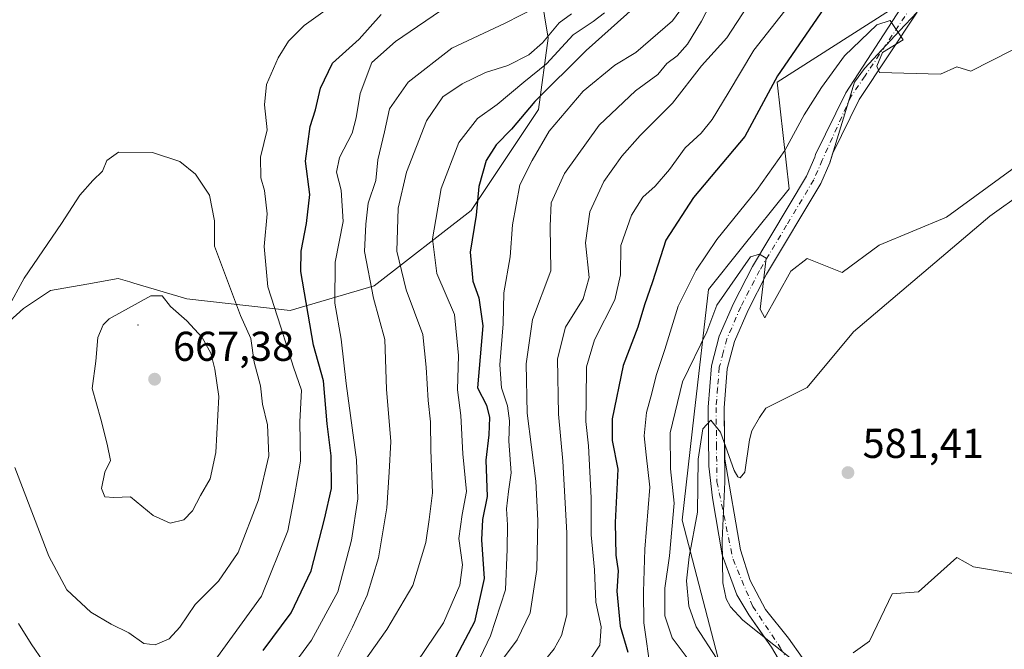
# Model space of a CAD drawing. Units: metres. Extents: x 566560 to 569996, y 4724125 to 4726472.
# Drawn here: x 568925 to 569161, y 4724614 to 4724765 of the extents above; entities that cross this region are included whole.
import ezdxf

# ---------------------------------------------------------------- set-up
doc = ezdxf.new("R2010")
doc.units = ezdxf.units.M
doc.header["$MEASUREMENT"] = 0
doc.linetypes.add('DGN Style 4', pattern=[2.6384748266838614, 1.318413404963828, -0.6592067024819142, 0.001648016756204785, -0.6592067024819142])
for name, color, linetype, lineweight in [('Arbolado forestal CxS', 92, 'Continuous', 0), ('Camino Cxs', 7, 'Continuous', 0), ('Camino eje', 30, 'DGN Style 4', 13), ('Centroide de Edificación ligera', 7, 'Continuous', 0), ('Curva de nivel maestra', 30, 'Continuous', 30), ('Curva de nivel normal', 30, 'Continuous', 0), ('Explotación a cielo abierto Cxs', 9, 'Continuous', 0), ('Prado CxS', 92, 'Continuous', 0), ('Punto de cota en terreno', 7, 'Continuous', 0), ('Rótulo de punto de cota en terreno', 7, 'Continuous', 0), ('Suelo desnudo CxS', 253, 'Continuous', 0)]:
    doc.layers.add(name, color=color, linetype=linetype, lineweight=lineweight)
doc.styles.add('Style-Arial', font='txt')

# ---------------------------------------------------------------- blocks, each defined once
blk = doc.blocks.new('5PATER')
at = {"layer": 'Prado CxS', "linetype": 'Continuous', "lineweight": 0}
h = blk.add_hatch(color=51, dxfattribs=at)
edge = h.paths.add_edge_path()
edge.add_ellipse((0, 0), major_axis=(-0.1095731443231308, -0.1110710700762829), ratio=0.9994222409660322, start_angle=0, end_angle=360)

msp = doc.modelspace()

# ---------------------------------------------------------------- linework, layer by layer
at = {"layer": 'Arbolado forestal CxS', "color": 92, "linetype": 'Continuous', "lineweight": 0}
for points in [[(569044.6003000002, 4724803.9825, 657.8441000000021), (569051.7005000003, 4724760.984099999, 635.2133999999933), (569049.3644000003, 4724743.8201, 625.1134000000021), (569033.1376999998, 4724719.5033, 625.8950999999943), (569009.8483999996, 4724701.445499999, 639.1484000000055), (568989.5906999996, 4724695.4825, 653.344299999997), (568964.7807, 4724698.348900001, 664.1171999999933), (568951.9938000003, 4724702.107899999, 663.9519), (568951.0635000002, 4724702.381300001, 663.8242000000029), (568948.2068999996, 4724703.221100001, 663.460699999996), (568940.6727999998, 4724701.874500001, 662.5531999999948), (568931.9749999996, 4724700.3201, 661.3214000000007), (568925.4238999998, 4724695.958500001, 660.5337000000001), (568915.3666000003, 4724686.949100001, 658.3374999999943), (568901.7133999999, 4724677.8695, 654.4437000000034), (568880.2380999997, 4724671.036499999, 647.7520999999979), (568856.0240000002, 4724675.356899999, 638.3984000000055), (568828.2112999996, 4724695.0263, 626.3862999999983), (568816.7896999996, 4724713.987500001, 623.6824999999953), (568818.7433000002, 4724741.319300001, 631.0323000000062), (568828.0834999997, 4724761.3895, 638.1003999999957), (568832.2944999998, 4724781.1141, 645.0080000000017)], [(568832.2944999998, 4724781.1141, 645.0080000000017), (568828.0834999997, 4724761.3895, 638.1003999999957), (568818.7433000002, 4724741.319300001, 631.0323000000062), (568816.7896999996, 4724713.987500001, 623.6824999999953), (568828.2112999996, 4724695.0263, 626.3862999999983), (568856.0240000002, 4724675.356899999, 638.3984000000055), (568880.2380999997, 4724671.036499999, 647.7520999999979), (568901.7133999999, 4724677.8695, 654.4437000000034), (568915.3666000003, 4724686.949100001, 658.3374999999943), (568925.4238999998, 4724695.958500001, 660.5337000000001), (568931.9749999996, 4724700.3201, 661.3214000000007), (568940.6727999998, 4724701.874500001, 662.5531999999948), (568948.2068999996, 4724703.221100001, 663.460699999996), (568951.0635000002, 4724702.381300001, 663.8242000000029), (568951.9938000003, 4724702.107899999, 663.9519), (568964.7807, 4724698.348900001, 664.1171999999933), (568989.5906999996, 4724695.4825, 653.344299999997), (569009.8483999996, 4724701.445499999, 639.1484000000055), (569033.1376999998, 4724719.5033, 625.8950999999943), (569049.3644000003, 4724743.8201, 625.1134000000021), (569051.7005000003, 4724760.984099999, 635.2133999999933), (569044.6003000002, 4724803.9825, 657.8441000000021)], [(569044.6003000002, 4724803.9825, 657.8441000000021), (569051.7005000003, 4724760.984099999, 635.2133999999933), (569049.3644000003, 4724743.8201, 625.1134000000021), (569033.1376999998, 4724719.5033, 625.8950999999943), (569009.8483999996, 4724701.445499999, 639.1484000000055), (568989.5906999996, 4724695.4825, 653.344299999997), (568964.7807, 4724698.348900001, 664.1171999999933), (568951.9938000003, 4724702.107899999, 663.9519), (568951.0635000002, 4724702.381300001, 663.8242000000029), (568948.2068999996, 4724703.221100001, 663.460699999996), (568940.6727999998, 4724701.874500001, 662.5531999999948), (568931.9749999996, 4724700.3201, 661.3214000000007), (568925.4238999998, 4724695.958500001, 660.5337000000001), (568915.3666000003, 4724686.949100001, 658.3374999999943), (568901.7133999999, 4724677.8695, 654.4437000000034), (568880.2380999997, 4724671.036499999, 647.7520999999979), (568856.0240000002, 4724675.356899999, 638.3984000000055), (568828.2112999996, 4724695.0263, 626.3862999999983), (568816.7896999996, 4724713.987500001, 623.6824999999953), (568818.7433000002, 4724741.319300001, 631.0323000000062), (568828.0834999997, 4724761.3895, 638.1003999999957), (568832.2944999998, 4724781.1141, 645.0080000000017)], [(569044.6003000002, 4724803.9825, 657.8441000000021), (569051.7005000003, 4724760.984099999, 635.2133999999933), (569049.3644000003, 4724743.8201, 625.1134000000021), (569033.1376999998, 4724719.5033, 625.8950999999943), (569009.8483999996, 4724701.445499999, 639.1484000000055), (568989.5906999996, 4724695.4825, 653.344299999997), (568964.7807, 4724698.348900001, 664.1171999999933), (568951.9938000003, 4724702.107899999, 663.9519), (568951.0635000002, 4724702.381300001, 663.8242000000029), (568948.2068999996, 4724703.221100001, 663.460699999996), (568940.6727999998, 4724701.874500001, 662.5531999999948), (568931.9749999996, 4724700.3201, 661.3214000000007), (568925.4238999998, 4724695.958500001, 660.5337000000001), (568915.3666000003, 4724686.949100001, 658.3374999999943), (568901.7133999999, 4724677.8695, 654.4437000000034), (568880.2380999997, 4724671.036499999, 647.7520999999979), (568856.0240000002, 4724675.356899999, 638.3984000000055), (568828.2112999996, 4724695.0263, 626.3862999999983), (568816.7896999996, 4724713.987500001, 623.6824999999953), (568818.7433000002, 4724741.319300001, 631.0323000000062), (568828.0834999997, 4724761.3895, 638.1003999999957), (568832.2944999998, 4724781.1141, 645.0080000000017)], [(569133.7972999997, 4724767.600099999, 597.1227999999974), (569106.7666999997, 4724750.4003, 600.2920000000013), (569109.6177000003, 4724724.751300001, 593.2140000000073), (569098.2181000002, 4724710.496900001, 593.2375000000029), (569090.2555, 4724700.5437, 593.7513000000035), (569086.8191000001, 4724670.597300001, 587.5623999999953), (569083.8904999997, 4724645.112299999, 589.1592999999993), (569092.5164999999, 4724612.1677, 585.2391999999963)], [(569133.7972999997, 4724767.600099999, 597.1227999999974), (569106.7666999997, 4724750.4003, 600.2920000000013), (569109.6177000003, 4724724.751300001, 593.2140000000073), (569098.2181000002, 4724710.496900001, 593.2375000000029), (569090.2555, 4724700.5437, 593.7513000000035), (569086.8191000001, 4724670.597300001, 587.5623999999953), (569083.8904999997, 4724645.112299999, 589.1592999999993), (569092.5164999999, 4724612.1677, 585.2391999999963)]]:
    msp.add_polyline3d(points, dxfattribs=at)
at = {"layer": 'Camino Cxs', "color": 7, "linetype": 'Continuous', "lineweight": 0, "extrusion": (-0.1548123293542493, 0.001827775701549927, 0.9879422057569442), "elevation": -78884.96650024354, "flags": 128}
msp.add_lwpolyline([(-4731156.959041284, 507225.0098339738), (-4731135.78334442, 507211.1010584752), (-4731122.678014072, 507204.7977362828)], dxfattribs=at)
at = {"layer": 'Camino Cxs', "color": 7, "linetype": 'Continuous', "lineweight": 0}
for points in [[(569107.8028999995, 4724610.507400001, 580.8021000000008), (569105.3754000004, 4724614.574999999, 581.2872999999963), (569099.9301000005, 4724622.382300001, 581.7145000000019), (569097.0433, 4724627.171599999, 581.9670000000042), (569093.5005000001, 4724636.8158, 582.7076999999991), (569091.2043000003, 4724650.462099999, 584.3546999999963), (569090.3048, 4724658.0711, 584.8362999999954), (569090.1300999997, 4724672.270099999, 586.2299000000058), (569090.9301000005, 4724682.1801, 587.8411000000051), (569092.8400999998, 4724689.350099999, 588.6916000000056), (569096.2801000001, 4724697.2301, 589.8717999999935), (569100.8400999998, 4724706.090100001, 591.5985999999976), (569113.8300999999, 4724727.770099999, 592.5988999999972), (569115.8000999996, 4724732.3201, 593.0166000000027), (569116.0098000001, 4724733.002, 593.0589000000036), (569123.3141000001, 4724747.8124, 594.0084999999963), (569137.5317000002, 4724769.732899999, 596.642200000002)], [(569093.6068000002, 4724636.5264, 582.6937000000034), (569093.5005000001, 4724636.8158, 582.7076999999991), (569091.2043000003, 4724650.462099999, 584.3546999999963), (569090.3048, 4724658.0711, 584.8362999999954), (569090.1300999997, 4724672.270099999, 586.2299000000058), (569090.9301000005, 4724682.1801, 587.8411000000051), (569092.8400999998, 4724689.350099999, 588.6916000000056), (569096.2801000001, 4724697.2301, 589.8717999999935), (569100.8400999998, 4724706.090100001, 591.5985999999976), (569113.8300999999, 4724727.770099999, 592.5988999999972), (569115.8000999996, 4724732.3201, 593.0166000000027), (569116.0098000001, 4724733.002, 593.0589000000036), (569123.3141000001, 4724747.8124, 594.0084999999963), (569137.5317000002, 4724769.732899999, 596.642200000002)], [(569140.4600999998, 4724767.190099999, 596.3701000000001), (569126.4699999997, 4724746.178099999, 594.2167000000045), (569120.0883999999, 4724733.1472, 593.2407999999997), (569119.4200999998, 4724730.9801, 593.0439000000042), (569117.2600999996, 4724726.0001, 592.7197000000015), (569104.2100999998, 4724704.210100001, 590.4377999999997), (569099.7600999996, 4724695.5701, 589.3053000000073), (569096.5000999998, 4724688.0701, 588.1313999999984), (569094.7499000002, 4724681.520099999, 587.2544999999955), (569094.0000999998, 4724672.140100001, 586.4131999999954), (569094.1458999999, 4724659.7774, 585.045299999998), (569097.9617999997, 4724637.9968, 583.0837000000029), (569100.2580000004, 4724630.648700001, 582.4781999999977), (569103.9321, 4724623.628799999, 582.0948000000062), (569109.5087000001, 4724616.74, 581.699299999993), (569112.789, 4724612.081900001, 581.2655999999988)], [(569120.0883999999, 4724733.1472, 593.2407999999997), (569119.4200999998, 4724730.9801, 593.0439000000042), (569117.2600999996, 4724726.0001, 592.7197000000015), (569104.2100999998, 4724704.210100001, 590.4377999999997), (569099.7600999996, 4724695.5701, 589.3053000000073), (569096.5000999998, 4724688.0701, 588.1313999999984), (569094.7499000002, 4724681.520099999, 587.2544999999955), (569094.0000999998, 4724672.140100001, 586.4131999999954), (569094.1458999999, 4724659.7774, 585.045299999998)], [(569094.1458999999, 4724659.7774, 585.045299999998), (569097.9617999997, 4724637.9968, 583.0837000000029), (569100.2580000004, 4724630.648700001, 582.4781999999977), (569103.9321, 4724623.628799999, 582.0948000000062), (569109.5087000001, 4724616.74, 581.699299999993), (569112.789, 4724612.081900001, 581.2655999999988), (569114.5603999998, 4724607.9487, 581.0099999999948), (569115.2038000004, 4724604.8729, 580.9614000000003)], [(569103.7631999999, 4724616.886600001, 581.3666999999987), (569099.9301000005, 4724622.382300001, 581.7145000000019), (569097.0433, 4724627.171599999, 581.9670000000042), (569093.6068000002, 4724636.5264, 582.6937000000034)], [(569035.9579999996, 4724530.038899999, 590.422200000001), (569037.8960999995, 4724531.757900001, 590.2100000000064), (569087.1085000001, 4724577.954299999, 580.9377999999997), (569109.5957000004, 4724597.907500001, 579.9795000000013), (569111.5850999998, 4724600.3189, 580.1266999999935), (569111.4801000003, 4724603.620100001, 580.3579999999929), (569110.4901000002, 4724605.440099999, 580.5311999999976), (569107.8028999995, 4724610.507400001, 580.8021000000008), (569105.3754000004, 4724614.574999999, 581.2872999999963), (569103.7631999999, 4724616.886600001, 581.3666999999987)]]:
    msp.add_polyline3d(points, dxfattribs=at)
at = {"layer": 'Camino eje', "color": 30, "linetype": 'DGN Style 4', "lineweight": 13}
for points in [[(569138.9934, 4724768.4637, 596.3843000000053), (569127.9168999996, 4724751.8629, 594.3776999999973), (569124.5686999997, 4724747.0463, 594.0194000000047), (569117.6151000002, 4724731.6501, 592.7217999999993)], [(569117.6151000002, 4724731.6501, 592.7217999999993), (569115.5500999996, 4724726.8851, 592.6309000000037), (569109.0251000002, 4724715.9901, 592.3993999999948), (569102.5301000001, 4724705.1501, 590.4372000000003), (569098.0251000002, 4724696.4001, 589.266300000003), (569094.6700999998, 4724688.710100001, 588.350099999996), (569093.7950999998, 4724685.440099999, 587.692200000005), (569092.8400999998, 4724681.8551, 587.0081000000064), (569092.4401000004, 4724676.9001, 586.4508999999962), (569092.0651000004, 4724672.2051, 586.0687000000034), (569092.1750999996, 4724663.265100001, 585.1548000000039), (569092.2801000001, 4724654.360099999, 584.2323000000034)], [(569092.2801000001, 4724654.360099999, 584.2323000000034), (569096.1429000003, 4724635.7237, 582.7883000000002), (569100.8907000005, 4724624.401900001, 581.9977000000072), (569107.4647000004, 4724614.541099999, 581.1882000000041), (569112.0020000003, 4724606.6461, 580.5126000000018)]]:
    msp.add_polyline3d(points, dxfattribs=at)
at = {"layer": 'Centroide de Edificación ligera', "color": 7, "linetype": 'Continuous', "lineweight": 0}
msp.add_point((568953, 4724692, 667.5022000000026), dxfattribs=at)
at = {"layer": 'Curva de nivel maestra', "color": 30, "linetype": 'Continuous', "lineweight": 30, "flags": 128}
for points, elevation in [([(569074.3600000005, 4724770.1601), (569060.8300000001, 4724757.960100001), (569048.5, 4724745.7401), (569042.8300000001, 4724739.110099999), (569039.1600000003, 4724735.280099999), (569036.7800000003, 4724731.5601), (569034.9600000001, 4724725.270099999), (569034.3899999997, 4724718.4001), (569032.9199999999, 4724709.520099999), (569033.5599999996, 4724702.520099999), (569034.9900000002, 4724698.520099999), (569035.9400000004, 4724691.840100001), (569034.6600000003, 4724676.9001), (569036.8200000003, 4724672.780099999), (569037.5899999999, 4724669.800100001), (569037.4100000003, 4724665.6501), (569036.6600000003, 4724659.5601), (569037, 4724650.780099999), (569035.8399999999, 4724645.2601), (569035.6299999999, 4724640.390100001), (569036.2599999999, 4724631.0801), (569033.9400000004, 4724620.6801), (569028.7699999996, 4724610.8201)], 625.0000000000001), ([(569118.8300000001, 4724769.390100001), (569106.8700000001, 4724751.940099999), (569099, 4724737.300100001), (569086.6299999999, 4724722.6801), (569079.9800000004, 4724712.450099999), (569076.7699999996, 4724702.4001), (569074.8799999999, 4724696.9001), (569073.2400000002, 4724691.4901), (569069.6900000004, 4724682.3101), (569067.0700000003, 4724669.4801), (569067.0599999996, 4724664.300100001), (569068.4100000003, 4724657.380100001), (569067.7599999999, 4724644.5601), (569067.9400000004, 4724636.7401), (569068.5300000003, 4724632.920100001), (569068.2000000002, 4724628.050100001), (569069.0300000003, 4724619.6801), (569070.7999999998, 4724613.380100001)], 600), ([(568983.1500000004, 4724613.8201), (568989.8399999999, 4724622.890100001), (568994.6299999999, 4724632.960100001), (568997.8499999996, 4724645.380100001), (568999.5499999998, 4724652.770099999), (568999.4600000001, 4724660.5801), (568998.5, 4724668.2501), (568997.6100000005, 4724678.590100001), (568995.25, 4724687.1601), (568992.1500000004, 4724704.880100001), (568992.2300000004, 4724709.7301), (568993.54, 4724716.4001), (568994.3099999996, 4724723.4101), (568993.3099999996, 4724731.4001), (568994.4299999997, 4724739.7401), (568995.7000000002, 4724743.710100001), (568996.8799999999, 4724748.970100001), (568999.79, 4724754.940099999), (569006.2400000002, 4724760.720100001), (569011.4900000002, 4724766.620100001)], 650)]:
    msp.add_lwpolyline(points, dxfattribs=dict(at, elevation=elevation))
at = {"layer": 'Curva de nivel normal', "color": 30, "linetype": 'Continuous', "lineweight": 0, "flags": 128}
for points, elevation in [([(569038.0099999999, 4724608.120100001), (569044.2000000002, 4724616.4001), (569047.3399999999, 4724622.840100001), (569048.9299999997, 4724633.2401), (569049.1699999999, 4724645.050100001), (569048.7300000004, 4724654.4901), (569046.5899999999, 4724670.8301), (569046.3499999996, 4724682.690099999), (569047.8799999999, 4724693.360099999), (569052.3399999999, 4724705.0701), (569052.1399999997, 4724715.7401), (569052.3899999997, 4724721.4001), (569055.6100000005, 4724728.4001), (569063.9500000002, 4724740.0701), (569072.6799999997, 4724748.280099999), (569078.0899999999, 4724752.2401), (569080.2199999997, 4724754.870100001), (569082.6799999997, 4724756.7301), (569085.1600000003, 4724759.5101), (569088.5599999996, 4724765.020099999), (569091.79, 4724771.3101)], 615), ([(569111.54, 4724771.3301), (569101.1200000001, 4724758.0801), (569094.9900000002, 4724747.720100001), (569091.1600000003, 4724741.380100001), (569088.4500000002, 4724738.1501), (569084.6200000001, 4724734.600099999), (569080.8300000001, 4724729.4001), (569077.4299999997, 4724725.4001), (569074.4500000002, 4724722.7401), (569071.6799999997, 4724718.4001), (569069.1600000003, 4724711.140100001), (569069.04, 4724704.0801), (569067.7400000002, 4724698.0701), (569062.8099999996, 4724688.440099999), (569060.8899999997, 4724681.960100001), (569060.8200000003, 4724674.0601), (569060.7100000001, 4724668.860099999), (569061.3799999999, 4724663.0101), (569061.9800000004, 4724650.530099999), (569061.9900000002, 4724641.590100001), (569062.8499999996, 4724633.190099999), (569063.0999999996, 4724625.4101), (569064.4500000002, 4724619.470100001), (569064.0999999996, 4724615.0801), (569060.4699999997, 4724609.7301)], 605), ([(568982.4500000002, 4724599.610099999), (568994.7699999996, 4724616.2501), (569001.04, 4724627.920100001), (569004.3499999996, 4724640.3101), (569005.8799999999, 4724650.270099999), (569005.5700000003, 4724659.590100001), (569003.0700000003, 4724677.970100001), (569001.8899999997, 4724688.600099999), (569000.3799999999, 4724697.300100001), (569000.4699999997, 4724707.110099999), (569002.3399999999, 4724716.880100001), (569001.8700000001, 4724724.440099999), (569000.7800000003, 4724728.790100001), (569001.5, 4724732.280099999), (569004.5300000003, 4724738.120100001), (569005.4600000001, 4724741.840100001), (569006.4699999997, 4724747.690099999), (569009.2199999997, 4724755.0701), (569014.9699999997, 4724760.1801), (569027.5, 4724768.7501)], 644.9999999999999), ([(569001.0800000001, 4724612.390100001), (569004.5700000003, 4724619.390100001), (569008.1299999999, 4724627.0701), (569010.8700000001, 4724636.090100001), (569012.9000000004, 4724648.0701), (569013.4600000001, 4724656.640100001), (569013.79, 4724664.030099999), (569012.8200000003, 4724676.640100001), (569012.4100000003, 4724688.5101), (569009.6299999999, 4724698.4801), (569007.4600000001, 4724709.720100001), (569007.8399999999, 4724716.2601), (569008.3799999999, 4724721.280099999), (569010.2300000004, 4724726.7401), (569010.6799999997, 4724731.720100001), (569012.2999999998, 4724738.450099999), (569013.4800000004, 4724744.0001), (569018, 4724750.340100001), (569028.5, 4724758.5101), (569041.3300000001, 4724764.530099999), (569048.8300000001, 4724768.4001)], 640), ([(569032.7999999998, 4724606.940099999), (569037.79, 4724617.300100001), (569041.4400000004, 4724628.360099999), (569041.8399999999, 4724638.170100001), (569041.8899999997, 4724643.9801), (569041.6200000001, 4724647.840100001), (569042.1200000001, 4724652.020099999), (569042.7699999996, 4724656.5001), (569042.2000000002, 4724664.130100001), (569042.4100000003, 4724668.960100001), (569041.8899999997, 4724672.620100001), (569040.4100000003, 4724676.960100001), (569040.0700000003, 4724682.460100001), (569040.8200000003, 4724692.300100001), (569040.9800000004, 4724699.790100001), (569042.5, 4724708.4001), (569043.0800000001, 4724716.0701), (569044.8499999996, 4724725.7401), (569047.8200000003, 4724731.540100001), (569051.9299999997, 4724738.620100001), (569060.1100000005, 4724748.210100001), (569067.6900000004, 4724754.4301), (569072.7300000004, 4724757.540100001), (569081.5599999996, 4724765.100099999), (569084.4400000004, 4724769.040100001)], 620), ([(569099.6600000003, 4724768.640100001), (569094.6200000001, 4724761.040100001), (569088.5899999999, 4724754.3101), (569081.5599999996, 4724745.360099999), (569073.8200000003, 4724737.540100001), (569069.3700000001, 4724732.630100001), (569065.0499999998, 4724726.5001), (569061.7100000001, 4724719.220100001), (569060.6299999999, 4724711.790100001), (569061.5499999998, 4724703.460100001), (569060.0999999996, 4724698.280099999), (569055.8700000001, 4724691.530099999), (569053.9299999997, 4724683.920100001), (569054.1299999999, 4724670.600099999), (569055.2400000002, 4724659.280099999), (569056.2000000002, 4724642.100099999), (569056.1699999999, 4724629.4001), (569056.1799999997, 4724622.4101), (569054.9000000004, 4724617.370100001), (569053.1299999999, 4724614.190099999), (569042.7599999999, 4724601.440099999)], 610), ([(568970.4800000004, 4724609.9301), (568982.7400000002, 4724626.9001), (568989.0099999999, 4724642.600099999), (568990.6200000001, 4724650.9801), (568992.0599999996, 4724659.300100001), (568991.9699999997, 4724668.7401), (568992.3600000005, 4724676.340100001), (568990.3899999997, 4724681.9301), (568987.4000000004, 4724691.5001), (568984.2199999997, 4724701.2301), (568983.3899999997, 4724710.870100001), (568984.0899999999, 4724718.770099999), (568983.4600000001, 4724724.350099999), (568982.5700000003, 4724727.380100001), (568982.4900000002, 4724732.390100001), (568984.0800000001, 4724738.960100001), (568983.4299999997, 4724744.920100001), (568983.8899999997, 4724749.780099999), (568986.7199999997, 4724756.2401), (568989.2000000002, 4724760.2401), (568992.9500000002, 4724763.960100001), (568997.9900000002, 4724767.640100001)], 655), ([(569057.25, 4724766.8201), (569054.2800000003, 4724764.6601), (569050.3099999996, 4724759.8201), (569046.9900000002, 4724756.9101), (569041.9600000001, 4724754.420100001), (569036.6200000001, 4724752.720100001), (569031.0199999996, 4724750.0001), (569026.3099999996, 4724746.880100001), (569022.3799999999, 4724741.0701), (569017.6299999999, 4724728.7401), (569015.5499999998, 4724720.0701), (569015.29, 4724709.770099999), (569017.5300000003, 4724700.440099999), (569021.4900000002, 4724689.7301), (569022.3200000003, 4724681.9001), (569022.7699999996, 4724673.890100001), (569023.3600000005, 4724668.720100001), (569023.4800000004, 4724661.9801), (569023.8700000001, 4724651.700099999), (569023.04, 4724645.300100001), (569022.2199999997, 4724639.7301), (569019.1100000005, 4724629.390100001), (569012.8799999999, 4724618.880100001), (569005.6500000004, 4724608.6801)], 635), ([(569065.2100000001, 4724767.030099999), (569062.4600000001, 4724764.920100001), (569057.7000000002, 4724761.790100001), (569051.2999999998, 4724754.7601), (569045.8399999999, 4724750.360099999), (569039.4199999999, 4724745.040100001), (569034.7100000001, 4724741.640100001), (569030.1500000004, 4724735.9101), (569025.9400000004, 4724724.8201), (569023.8200000003, 4724712.7601), (569024.9100000003, 4724704.380100001), (569029.1500000004, 4724694.530099999), (569030.1200000001, 4724684.700099999), (569029.8899999997, 4724676.460100001), (569030.6900000004, 4724670.2601), (569031.1100000005, 4724661.040100001), (569032.0199999996, 4724651.9801), (569030.9500000002, 4724646.450099999), (569030.1699999999, 4724640.7401), (569031.0300000003, 4724634.380100001), (569030.4100000003, 4724629.470100001), (569026.4699999997, 4724620.440099999), (569020.1600000003, 4724611.120100001)], 629.9999999999999), ([(569168, 4724760.5101), (569153.3399999999, 4724753.0101), (569150, 4724754.100099999), (569146.0899999999, 4724752.340100001), (569131.3700000001, 4724752.670100001), (569130.7199999997, 4724754.2301), (569132.1399999997, 4724757.4801), (569137.1100000005, 4724760.530099999), (569133.9699999997, 4724765.170100001), (569130.7599999999, 4724764.1601), (569122.9800000004, 4724756.710100001), (569117.4400000004, 4724749.0701), (569113.2699999996, 4724742.540100001), (569108.5899999999, 4724733.9801), (569101.8200000003, 4724724.350099999), (569092.2300000004, 4724712.5601), (569087.2599999999, 4724705.200099999), (569082.9600000001, 4724696.520099999), (569079.7199999997, 4724686.170100001), (569077.6699999999, 4724679.9001), (569076.6399999997, 4724675.6501), (569075.3300000001, 4724671.0101), (569074.7999999998, 4724665.380100001), (569075.2300000004, 4724660.790100001), (569076.1699999999, 4724653.020099999), (569074.9199999999, 4724638.130100001), (569074.6399999997, 4724627.870100001), (569074.6799999997, 4724620.4901), (569076.3799999999, 4724608.620100001)], 595), ([(568948.3499999996, 4724733.520099999), (568945.5300000003, 4724731.5601), (568944.4900000002, 4724729.0101), (568942.1200000001, 4724726.7501), (568938.9699999997, 4724723.190099999), (568934.6100000005, 4724716.4101), (568925.5899999999, 4724703.3101), (568921.7199999997, 4724696.0701)], 660), ([(568923.3499999996, 4724657.790100001), (568931.5199999996, 4724636.450099999), (568935.9000000004, 4724628.390100001), (568941.6699999999, 4724623.040100001), (568946.5199999996, 4724620.1601), (568950.8099999996, 4724618.0601), (568954.4199999999, 4724615.520099999), (568957.1399999997, 4724615.200099999), (568960.5, 4724616.630100001), (568963.0499999998, 4724619.380100001), (568966.7199999997, 4724624.890100001), (568972.3899999997, 4724630.4301), (568977.1100000005, 4724637.380100001), (568981.9800000004, 4724649.970100001), (568984.4800000004, 4724660.590100001), (568984.1500000004, 4724668.050100001), (568982.9800000004, 4724672.9901), (568982.4600000001, 4724677.440099999), (568980.9699999997, 4724683.0801), (568980.1799999997, 4724688.7401), (568977.6699999999, 4724694.300100001), (568971.3899999997, 4724710.960100001), (568971.4299999997, 4724717.0601), (568970.1900000004, 4724723.2601), (568966.8200000003, 4724728.270099999), (568963.0499999998, 4724731.290100001), (568956.5, 4724733.4801), (568948.3499999996, 4724733.520099999)], 660), ([(569170, 4724734.3301), (569147.4600000001, 4724717.9301), (569131.3200000003, 4724711.210100001), (569122.4199999999, 4724704.670100001), (569114, 4724708.0001), (569110.0099999999, 4724704.970100001), (569103.7800000003, 4724693.770099999), (569102.6399999997, 4724695.8101), (569104.1100000005, 4724708.0801), (569102.4900000002, 4724709.0801), (569100.3499999996, 4724708.4301), (569092.2599999999, 4724696.7601), (569089.8300000001, 4724690.370100001), (569084, 4724678.4001), (569080.9900000002, 4724666.090100001), (569081.0899999999, 4724657.420100001), (569081.9800000004, 4724649.1801), (569080.8899999997, 4724636.540100001), (569079.7000000002, 4724628.800100001), (569079.7000000002, 4724622.1601), (569081.4699999997, 4724616.840100001), (569085.5700000003, 4724611.390100001)], 590), ([(569166.0499999998, 4724723.9301), (569157.9199999999, 4724718.1801), (569125.1299999999, 4724690.360099999), (569113.9699999997, 4724677.0001), (569104, 4724672.0001), (569102.4800000004, 4724669.8201), (569100.6299999999, 4724666.590100001), (569100.0800000001, 4724664.4001), (569098.9500000002, 4724656.620100001), (569097.8700000001, 4724655.3201), (569097.3099999996, 4724655.5601), (569096.3899999997, 4724657.090100001), (569093.1399999997, 4724666.2401), (569090.8300000001, 4724669.130100001), (569088.9100000003, 4724667.110099999), (569087.7199999997, 4724659.8101), (569087.6299999999, 4724647.0801), (569085.5999999996, 4724636.3101), (569084.9800000004, 4724630.5101), (569085.5499999998, 4724624.450099999), (569087.25, 4724619.4801), (569092.1799999997, 4724611.9901)], 585), ([(568956.0800000001, 4724699.0701), (568946.0300000003, 4724693.520099999), (568944.5999999996, 4724692.100099999), (568943.3700000001, 4724689.020099999), (568942.8300000001, 4724683.370100001), (568941.9800000004, 4724676.800100001), (568944.04, 4724669.4001), (568945.5999999996, 4724663.4001), (568946.4000000004, 4724659.4301), (568945.0300000003, 4724656.690099999), (568944.2000000002, 4724652.710100001), (568945, 4724650.720100001), (568947.1600000003, 4724650.5801), (568951.2000000002, 4724650.700099999), (568956.6600000003, 4724646.2301), (568960.7800000003, 4724644.390100001), (568964.0099999999, 4724645.220100001), (568966.1100000005, 4724647.390100001), (568968.0499999998, 4724651.0601), (568970.3300000001, 4724655.0601), (568971.7100000001, 4724661.420100001), (568972.4500000002, 4724674.880100001), (568971.5, 4724681.4301), (568970.5599999996, 4724685.220100001), (568968.4299999997, 4724689.050100001), (568964.7199999997, 4724693.0601), (568960.8600000005, 4724696.460100001), (568958.7999999998, 4724699.040100001), (568956.0800000001, 4724699.0701)], 665), ([(569163.9800000004, 4724632.220100001), (569154, 4724633.920100001), (569149.9699999997, 4724636.140100001), (569140.7400000002, 4724627.890100001), (569134.4199999999, 4724627.4101), (569128.9900000002, 4724616.050100001), (569125.0499999998, 4724613.2501)], 580), ([(568924.2400000002, 4724620.2601), (568927.2999999998, 4724615.390100001), (568930.2300000004, 4724611.0601)], 655)]:
    msp.add_lwpolyline(points, dxfattribs=dict(at, elevation=elevation))
at = {"layer": 'Explotación a cielo abierto Cxs', "color": 9, "linetype": 'Continuous', "lineweight": 0}
msp.add_polyline3d([(569109.8601000002, 4724612.0701, 581.0381000000052), (569098.4801000003, 4724621.0601, 581.6981999999989), (569095.5701000001, 4724624.3301, 582.0454000000027), (569094.5301000001, 4724626.190099999, 582.1627000000008), (569093.6700999998, 4724630.090100001, 582.2887999999948), (569093.6699999999, 4724630.100099999, 582.2891999999993), (569093.5701000001, 4724640.2601, 583.0130000000064), (569093.5705000004, 4724640.270099999, 583.0139999999956), (569094.2100999998, 4724654.3301, 584.402900000001), (569094.0000999998, 4724672.140100001, 586.4131999999954), (569094.7499000002, 4724681.520099999, 587.2544999999955), (569096.5000999998, 4724688.0701, 588.1313999999984), (569099.7600999996, 4724695.5701, 589.3053000000073), (569104.2100999998, 4724704.210100001, 590.4377999999997), (569117.2600999996, 4724726.0001, 592.7197000000015), (569119.4200999998, 4724730.9801, 593.0439000000042), (569125.3901000004, 4724750.340100001, 594.5301999999938), (569127.8000999996, 4724753.6801, 594.5179999999964), (569136.2100999998, 4724762.7401, 595.8907000000036), (569140.4600999998, 4724767.190099999, 596.3701000000001)], dxfattribs=at)
msp.add_polyline3d([(569109.8601000002, 4724612.0701, 581.0381000000052), (569098.4801000003, 4724621.0601, 581.6981999999989), (569095.5701000001, 4724624.3301, 582.0454000000027), (569094.5301000001, 4724626.190099999, 582.1627000000008), (569093.6700999998, 4724630.090100001, 582.2887999999948), (569093.6699999999, 4724630.100099999, 582.2891999999993), (569093.5701000001, 4724640.2601, 583.0130000000064), (569093.5705000004, 4724640.270099999, 583.0139999999956), (569094.2100999998, 4724654.3301, 584.402900000001), (569094.0000999998, 4724672.140100001, 586.4131999999954), (569094.7499000002, 4724681.520099999, 587.2544999999955), (569096.5000999998, 4724688.0701, 588.1313999999984), (569099.7600999996, 4724695.5701, 589.3053000000073), (569104.2100999998, 4724704.210100001, 590.4377999999997), (569117.2600999996, 4724726.0001, 592.7197000000015), (569119.4200999998, 4724730.9801, 593.0439000000042), (569125.3901000004, 4724750.340100001, 594.5301999999938), (569127.8000999996, 4724753.6801, 594.5179999999964), (569136.2100999998, 4724762.7401, 595.8907000000036), (569140.4600999998, 4724767.190099999, 596.3701000000001)], dxfattribs=at)
at = {"layer": 'Suelo desnudo CxS', "color": 253, "linetype": 'Continuous', "lineweight": 0}
for points in [[(569092.5164999999, 4724612.1677, 585.2391999999963), (569083.8904999997, 4724645.112299999, 589.1592999999993), (569086.8191000001, 4724670.597300001, 587.5623999999953), (569090.2555, 4724700.5437, 593.7513000000035), (569098.2181000002, 4724710.496900001, 593.2375000000029), (569109.6177000003, 4724724.751300001, 593.2140000000073), (569106.7666999997, 4724750.4003, 600.2920000000013), (569133.7972999997, 4724767.600099999, 597.1227999999974)], [(569133.7972999997, 4724767.600099999, 597.1227999999974), (569106.7666999997, 4724750.4003, 600.2920000000013), (569109.6177000003, 4724724.751300001, 593.2140000000073), (569098.2181000002, 4724710.496900001, 593.2375000000029), (569090.2555, 4724700.5437, 593.7513000000035), (569086.8191000001, 4724670.597300001, 587.5623999999953), (569083.8904999997, 4724645.112299999, 589.1592999999993), (569092.5164999999, 4724612.1677, 585.2391999999963)]]:
    msp.add_polyline3d(points, dxfattribs=at)

# ---------------------------------------------------------------- block references
at = {"layer": 'Punto de cota en terreno', "color": 7, "linetype": 'Continuous', "lineweight": 0, "xscale": 10, "yscale": 10, "zscale": 10}
for p in [(568957, 4724679, 667.3800000000047), (569123.79, 4724656.550000001, 581.4100000000036)]:
    msp.add_blockref('5PATER', p, dxfattribs=at)

# ---------------------------------------------------------------- texts
at = {"layer": 'Rótulo de punto de cota en terreno', "color": 7, "linetype": 'Continuous', "lineweight": 0, "style": 'Style-Arial'}
for s, p in [('667,38', (568961.4096999997, 4724683.409700001)), ('581,41', (569127.3178000003, 4724660.0778))]:
    msp.add_text(s, height=7.000000000000002, dxfattribs=at).set_placement(p)

doc.saveas('drawing.dxf')
